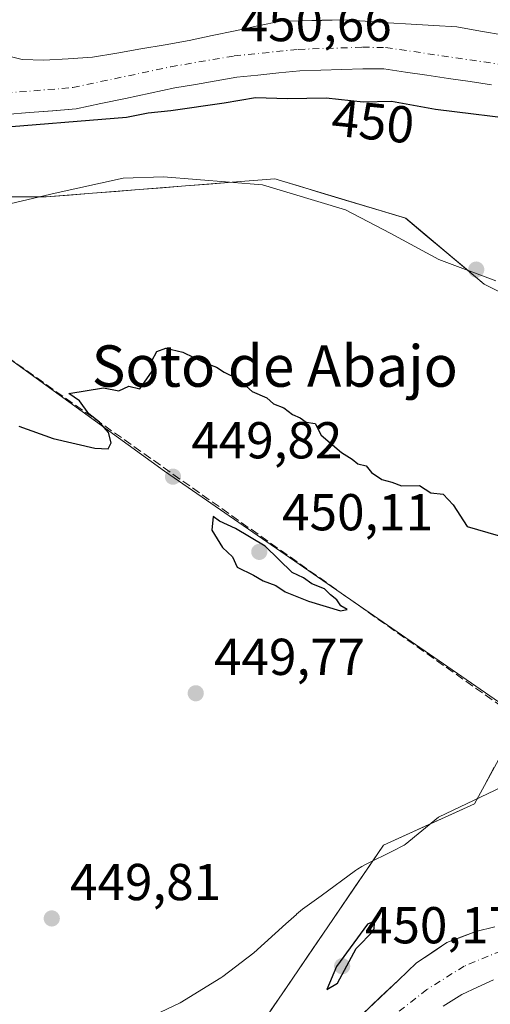
# Model space of a CAD drawing. Units: metres. Extents: x 573337 to 576778, y 4728821 to 4731171.
# Drawn here: x 575651 to 575742, y 4729428 to 4729618 of the extents above; entities that cross this region are included whole.
import ezdxf
from ezdxf.enums import TextEntityAlignment as Align

# ---------------------------------------------------------------- set-up
doc = ezdxf.new("R2010")
doc.units = ezdxf.units.M
doc.header["$MEASUREMENT"] = 0
doc.linetypes.add('DGN Style 3', pattern=[2.307223, 1.648017, -0.659207])
doc.linetypes.add('DGN Style 4', pattern=[2.638475, 1.318413, -0.659207, 0.001648, -0.659207])
for name, color, linetype, lineweight in [('Corriente natural Cxs', 4, 'Continuous', 13), ('Corriente natural eje', 4, 'DGN Style 4', 0), ('Cultivos herbáceos CxS', 92, 'Continuous', 0), ('Cultivos leñosos CxS', 92, 'Continuous', 0), ('Curva de nivel maestra', 30, 'Continuous', 30), ('Entidad de ámbito territorial', 7, 'Continuous', 0), ('Entidad de ámbito territorial CxS', 92, 'Continuous', 0), ('Espacio natural protegido', 121, 'Continuous', 13), ('Espacio natural protegido CxS', 121, 'Continuous', 0), ('Matorral CxS', 135, 'Continuous', 0), ('Punto de cota en terreno', 7, 'Continuous', 0), ('Rótulo de curva de nivel directora', 7, 'Continuous', 0), ('Rótulo de punto de cota en terreno', 7, 'Continuous', 0), ('Seto lineal', 92, 'DGN Style 3', 0), ('Suelo desnudo CxS', 253, 'Continuous', 0), ('Texto cartográfico', 7, 'Continuous', 0)]:
    doc.layers.add(name, color=color, linetype=linetype, lineweight=lineweight)
doc.styles.add('Style-Arial', font='txt')

# ---------------------------------------------------------------- blocks, each defined once
blk = doc.blocks.new('*U20')
at = {"layer": 'Matorral CxS', "color": 135, "linetype": 'Continuous', "lineweight": 0}
for points in [[(575648.1101, 4729599.4401, 448.4354), (575652.6168, 4729599.8101, 448.7628), (575657.1234, 4729600.1801, 449.0785), (575661.6301, 4729600.5501, 449.2087), (575666.3976, 4729601.5576, 449.0281), (575671.1651, 4729602.5651, 448.9856), (575675.9326, 4729603.5726, 449.0991), (575680.7001, 4729604.5801, 449.0844), (575684.7001, 4729605.2701, 449.0225), (575688.7002, 4729605.9601, 448.9474), (575692.7002, 4729606.6501, 448.8848), (575696.7402, 4729607.0634, 448.7397), (575700.7801, 4729607.4768, 448.5566), (575704.8201, 4729607.8901, 448.447), (575708.8768, 4729608.0234, 448.3566), (575712.9334, 4729608.1568, 448.2716), (575716.9901, 4729608.2901, 448.2432), (575721.0601, 4729608.2401, 448.1416), (575725.2151, 4729607.6284, 448.0242), (575729.3701, 4729607.0168, 447.9673), (575733.5251, 4729606.4051, 447.9912), (575737.6801, 4729605.7934, 448.0198), (575741.8351, 4729605.1818, 448.0852)], [(575742.4751, 4729442.5801, 447.7452), (575738.8301, 4729441.7101, 447.779), (575736.0051, 4729440.6351, 447.7424), (575733.1801, 4729439.5601, 447.6775), (575730.2751, 4729437.6101, 447.5121), (575727.3701, 4729435.6601, 447.4507), (575723.8676, 4729432.3301, 447.1938), (575720.3651, 4729429.0001, 447.4395), (575716.8626, 4729425.6701, 447.4845)], [(575699.2529, 4729426.4786, 449.9794), (575701.9676, 4729430.4687, 449.9361), (575704.6824, 4729434.4588, 449.9093), (575707.3972, 4729438.4489, 449.8559), (575710.112, 4729442.4389, 449.793), (575712.8268, 4729446.429, 449.7346), (575715.5415, 4729450.4191, 449.7438), (575718.2563, 4729454.4091, 449.7435), (575720.9711, 4729458.3992, 449.7174), (575725.3625, 4729460.3942, 449.7254), (575729.7539, 4729462.3891, 449.7197), (575734.1453, 4729464.3841, 449.7676), (575738.5367, 4729466.379, 449.821), (575740.453, 4729469.8903, 449.8474), (575742.3692, 4729473.4017, 449.8931)], [(575744.0116, 4729564.9147, 451.113), (575740.4217, 4729566.7097, 451.0777), (575736.6303, 4729569.8876, 450.892), (575732.8389, 4729573.0655, 450.9575), (575729.0475, 4729576.2434, 450.9123), (575725.2561, 4729579.4213, 450.9369), (575721.1562, 4729580.6547, 450.9697), (575717.0563, 4729581.888, 451.1215), (575712.9564, 4729583.1214, 451.2872), (575708.8565, 4729584.3548, 451.3673), (575704.7566, 4729585.5881, 451.4538), (575700.6567, 4729586.8215, 451.4709), (575700.501, 4729586.8683, 451.47), (575699.9891, 4729587.0223, 451.467), (575695.8799, 4729586.6978, 451.3417), (575691.7707, 4729586.3733, 451.3177), (575687.2798, 4729586.0187, 451.2968), (575682.7889, 4729585.664, 451.3239), (575678.298, 4729585.3094, 451.5553), (575673.8072, 4729584.9547, 451.8121), (575669.3163, 4729584.6001, 451.8929), (575664.8254, 4729584.2454, 451.9099), (575660.3345, 4729583.8908, 452.0248), (575655.8436, 4729583.5361, 452.1339), (575651.7156, 4729583.5362, 452.018), (575647.5876, 4729583.5362, 451.9895)]]:
    blk.add_polyline3d(points, dxfattribs=at)
blk = doc.blocks.new('*U23')
at = {"layer": 'Cultivos herbáceos CxS', "color": 92, "linetype": 'Continuous', "lineweight": 0}
blk.add_polyline3d([(575635.2035, 4729583.5364, 451.675), (575655.8436, 4729583.5361, 452.1339), (575691.7707, 4729586.3733, 451.3177), (575699.9891, 4729587.0223, 451.467), (575700.501, 4729586.8683, 451.47), (575700.6567, 4729586.8215, 451.4709), (575725.2561, 4729579.4213, 450.9369), (575740.4217, 4729566.7097, 451.0777), (575754.7815, 4729559.5295, 451.194), (575767.282, 4729546.1804, 450.8734), (575781.6531, 4729527.0281, 450.7821), (575794.4283, 4729504.6832, 450.301), (575788.8869, 4729496.251, 449.9826), (575781.6525, 4729495.1074, 449.9158), (575748.118, 4729483.9357, 449.886), (575738.5367, 4729466.379, 449.821), (575720.9711, 4729458.3992, 449.7174), (575693.8233, 4729418.4985, 449.983)], dxfattribs=at)
blk = doc.blocks.new('*U24')
at = {"layer": 'Suelo desnudo CxS', "color": 253, "linetype": 'Continuous', "lineweight": 0}
for points in [[(575647.4134, 4729611.0334, 449.3106), (575651.2201, 4729610.0901, 449.3279), (575655.4401, 4729609.9301, 449.382), (575660.1351, 4729610.2101, 449.39), (575664.8301, 4729610.4901, 449.367), (575669.4951, 4729611.3026, 449.3667), (575674.1601, 4729612.1151, 449.284), (575678.8251, 4729612.9276, 449.1976), (575683.4901, 4729613.7401, 449.1924), (575687.9101, 4729614.6751, 449.2005), (575692.3301, 4729615.6101, 449.1979), (575696.7502, 4729616.5451, 449.0331), (575701.1702, 4729617.4801, 449.2067), (575705.1268, 4729617.5568, 449.0775), (575709.0835, 4729617.6334, 448.923), (575713.0401, 4729617.7101, 448.9384), (575717.4581, 4729617.4421, 448.9737), (575721.8761, 4729617.1741, 448.9376), (575726.2941, 4729616.9061, 448.7528), (575730.7121, 4729616.6381, 448.4795), (575735.1301, 4729616.3701, 448.4999), (575739.6901, 4729615.5701, 448.6456), (575744.2501, 4729614.7701, 448.7282)], [(575742.1934, 4729432.3934, 448.14), (575739.1368, 4729430.9568, 448.1802), (575736.0801, 4729429.5201, 448.1143), (575732.5201, 4729427.2576, 448.0285)], [(575716.8626, 4729425.6701, 447.4845), (575720.3651, 4729429.0001, 447.4395), (575723.8676, 4729432.3301, 447.1938), (575727.3701, 4729435.6601, 447.4507), (575730.2751, 4729437.6101, 447.5121), (575733.1801, 4729439.5601, 447.6775), (575736.0051, 4729440.6351, 447.7424), (575738.8301, 4729441.7101, 447.779), (575742.4751, 4729442.5801, 447.7452)], [(575741.8351, 4729605.1818, 448.0852), (575737.6801, 4729605.7934, 448.0198), (575733.5251, 4729606.4051, 447.9912), (575729.3701, 4729607.0168, 447.9673), (575725.2151, 4729607.6284, 448.0242), (575721.0601, 4729608.2401, 448.1416), (575716.9901, 4729608.2901, 448.2432), (575712.9334, 4729608.1568, 448.2716), (575708.8768, 4729608.0234, 448.3566), (575704.8201, 4729607.8901, 448.447), (575700.7801, 4729607.4768, 448.5566), (575696.7402, 4729607.0634, 448.7397), (575692.7002, 4729606.6501, 448.8848), (575688.7002, 4729605.9601, 448.9474), (575684.7001, 4729605.2701, 449.0225), (575680.7001, 4729604.5801, 449.0844), (575675.9326, 4729603.5726, 449.0991), (575671.1651, 4729602.5651, 448.9856), (575666.3976, 4729601.5576, 449.0281), (575661.6301, 4729600.5501, 449.2087), (575657.1234, 4729600.1801, 449.0785), (575652.6168, 4729599.8101, 448.7628), (575648.1101, 4729599.4401, 448.4354)]]:
    blk.add_polyline3d(points, dxfattribs=at)
blk = doc.blocks.new('5PATER')
at = {"layer": 'Cultivos leñosos CxS', "linetype": 'Continuous', "lineweight": 0}
h = blk.add_hatch(color=51, dxfattribs=at)
edge = h.paths.add_edge_path()
edge.add_ellipse((0, 0), major_axis=(-0.11, -0.111), ratio=0.999422, start_angle=0, end_angle=360)

msp = doc.modelspace()

# ---------------------------------------------------------------- linework, layer by layer
at = {"layer": 'Corriente natural Cxs', "color": 4, "linetype": 'Continuous', "lineweight": 13}
for points in [[(575647.41, 4729611.03, 449.31), (575651.22, 4729610.09, 449.33), (575655.44, 4729609.93, 449.38), (575660.14, 4729610.21, 449.39), (575664.83, 4729610.49, 449.37), (575669.5, 4729611.3, 449.37), (575674.16, 4729612.12, 449.28), (575678.83, 4729612.93, 449.2), (575683.49, 4729613.74, 449.19), (575687.91, 4729614.68, 449.2), (575692.33, 4729615.61, 449.2), (575696.75, 4729616.55, 449.03), (575701.17, 4729617.48, 449.21), (575705.13, 4729617.56, 449.08), (575709.08, 4729617.63, 448.92), (575713.04, 4729617.71, 448.94), (575717.46, 4729617.44, 448.97), (575721.88, 4729617.17, 448.94), (575726.29, 4729616.91, 448.75), (575730.71, 4729616.64, 448.48), (575735.13, 4729616.37, 448.5), (575739.69, 4729615.57, 448.65), (575744.25, 4729614.77, 448.73)], [(575647.41, 4729611.03, 449.31), (575651.22, 4729610.09, 449.33), (575655.44, 4729609.93, 449.38), (575660.14, 4729610.21, 449.39), (575664.83, 4729610.49, 449.37), (575669.5, 4729611.3, 449.37), (575674.16, 4729612.12, 449.28), (575678.83, 4729612.93, 449.2), (575683.49, 4729613.74, 449.19), (575687.91, 4729614.68, 449.2), (575692.33, 4729615.61, 449.2), (575696.75, 4729616.55, 449.03), (575701.17, 4729617.48, 449.21), (575705.13, 4729617.56, 449.08), (575709.08, 4729617.63, 448.92), (575713.04, 4729617.71, 448.94), (575717.46, 4729617.44, 448.97), (575721.88, 4729617.17, 448.94), (575726.29, 4729616.91, 448.75), (575730.71, 4729616.64, 448.48), (575735.13, 4729616.37, 448.5), (575739.69, 4729615.57, 448.65), (575744.25, 4729614.77, 448.73)], [(575741.84, 4729605.18, 448.09), (575737.68, 4729605.79, 448.02), (575733.53, 4729606.41, 447.99), (575729.37, 4729607.02, 447.97), (575725.22, 4729607.63, 448.02), (575721.06, 4729608.24, 448.14), (575716.99, 4729608.29, 448.24), (575712.93, 4729608.16, 448.27), (575708.88, 4729608.02, 448.36), (575704.82, 4729607.89, 448.45), (575700.78, 4729607.48, 448.56), (575696.74, 4729607.06, 448.74), (575692.7, 4729606.65, 448.88), (575688.7, 4729605.96, 448.95), (575684.7, 4729605.27, 449.02), (575680.7, 4729604.58, 449.08), (575675.93, 4729603.57, 449.1), (575671.17, 4729602.57, 448.99), (575666.4, 4729601.56, 449.03), (575661.63, 4729600.55, 449.21), (575657.12, 4729600.18, 449.08), (575652.62, 4729599.81, 448.76), (575648.11, 4729599.44, 448.44)], [(575741.84, 4729605.18, 448.09), (575737.68, 4729605.79, 448.02), (575733.53, 4729606.41, 447.99), (575729.37, 4729607.02, 447.97), (575725.22, 4729607.63, 448.02), (575721.06, 4729608.24, 448.14), (575716.99, 4729608.29, 448.24), (575712.93, 4729608.16, 448.27), (575708.88, 4729608.02, 448.36), (575704.82, 4729607.89, 448.45), (575700.78, 4729607.48, 448.56), (575696.74, 4729607.06, 448.74), (575692.7, 4729606.65, 448.88), (575688.7, 4729605.96, 448.95), (575684.7, 4729605.27, 449.02), (575680.7, 4729604.58, 449.08), (575675.93, 4729603.57, 449.1), (575671.17, 4729602.57, 448.99), (575666.4, 4729601.56, 449.03), (575661.63, 4729600.55, 449.21), (575657.12, 4729600.18, 449.08), (575652.62, 4729599.81, 448.76), (575648.11, 4729599.44, 448.44)], [(575716.86, 4729425.67, 447.48), (575720.37, 4729429, 447.44), (575723.87, 4729432.33, 447.19), (575727.37, 4729435.66, 447.45), (575730.28, 4729437.61, 447.51), (575733.18, 4729439.56, 447.68), (575736.01, 4729440.64, 447.74), (575738.83, 4729441.71, 447.78), (575742.48, 4729442.58, 447.75)], [(575716.86, 4729425.67, 447.48), (575720.37, 4729429, 447.44), (575723.87, 4729432.33, 447.19), (575727.37, 4729435.66, 447.45), (575730.28, 4729437.61, 447.51), (575733.18, 4729439.56, 447.68), (575736.01, 4729440.64, 447.74), (575738.83, 4729441.71, 447.78), (575742.48, 4729442.58, 447.75)], [(575742.19, 4729432.39, 448.14), (575739.14, 4729430.96, 448.18), (575736.08, 4729429.52, 448.11), (575732.52, 4729427.26, 448.03)], [(575742.19, 4729432.39, 448.14), (575739.14, 4729430.96, 448.18), (575736.08, 4729429.52, 448.11), (575732.52, 4729427.26, 448.03)]]:
    msp.add_polyline3d(points, dxfattribs=at)
at = {"layer": 'Corriente natural eje', "color": 4, "linetype": 'DGN Style 4', "lineweight": 0}
for points in [[(575648.01, 4729603.59, 448.15), (575661.03, 4729604.66, 448.9), (575679.92, 4729608.66, 449.06), (575692.14, 4729610.76, 448.77), (575704.54, 4729612.03, 448.28), (575716.95, 4729612.44, 447.7), (575721.39, 4729612.38, 447.48), (575746.92, 4729608.62, 447.78)], [(575743.7, 4729437.98, 447.48), (575736.57, 4729435.02, 447.53), (575729.36, 4729430.5, 447.3), (575721.49, 4729424.32, 446.93)]]:
    msp.add_polyline3d(points, dxfattribs=at)
at = {"layer": 'Cultivos herbáceos CxS', "color": 92, "linetype": 'Continuous', "lineweight": 0}
msp.add_polyline3d([(575601.85, 4729594.04, 452.55), (575602.9, 4729593.41, 452.52), (575635.2, 4729583.54, 451.68), (575655.84, 4729583.54, 452.13), (575691.77, 4729586.37, 451.32), (575699.99, 4729587.02, 451.47), (575700.5, 4729586.87, 451.47), (575700.66, 4729586.82, 451.47), (575725.26, 4729579.42, 450.94), (575740.42, 4729566.71, 451.08), (575754.78, 4729559.53, 451.19), (575767.28, 4729546.18, 450.87), (575781.65, 4729527.03, 450.78), (575794.43, 4729504.68, 450.3), (575788.89, 4729496.25, 449.98), (575781.65, 4729495.11, 449.92), (575748.12, 4729483.94, 449.89), (575738.54, 4729466.38, 449.82), (575720.97, 4729458.4, 449.72), (575693.82, 4729418.5, 449.98)], dxfattribs=at)
at = {"layer": 'Curva de nivel maestra', "color": 30, "linetype": 'Continuous', "lineweight": 30, "elevation": 450, "flags": 128}
for points in [[(575748.82, 4729598.22), (575731.02, 4729600.42), (575722.52, 4729601.93), (575717.04, 4729601.85), (575709.9, 4729602.58), (575702.48, 4729602.47), (575696.3, 4729602.67), (575690.24, 4729601.66), (575679.91, 4729600.14), (575675.58, 4729599.72), (575671.36, 4729598.86), (575644.37, 4729596.69)], [(575650.62, 4729539.25), (575657.23, 4729536.86), (575665.25, 4729535.02), (575667.84, 4729534.91), (575668.44, 4729536.06), (575667.9, 4729538.07), (575666.17, 4729540.04), (575664.08, 4729541.68), (575662.32, 4729544.18), (575660.23, 4729545.61), (575666.92, 4729546.65), (575669.91, 4729546.12), (575671.83, 4729546.98), (575673.95, 4729546.46), (575676.34, 4729549.88), (575676.29, 4729551.88), (575677.25, 4729553.67), (575678.94, 4729554.36), (575682.22, 4729553.53), (575686.52, 4729551.49), (575688.76, 4729550.68), (575690.24, 4729549.7), (575692.84, 4729548.42), (575695.66, 4729545.96), (575698.43, 4729544.74), (575699.74, 4729543.57), (575701.73, 4729542.79), (575703.39, 4729541.55), (575704.91, 4729540.88), (575706.05, 4729540.02), (575707.8, 4729539.78), (575708.92, 4729537.56), (575712.88, 4729534.19), (575714.95, 4729532.92), (575716.04, 4729532.01), (575717.64, 4729531.6), (575718.68, 4729530.32), (575720.68, 4729528.98), (575722.6, 4729528.49), (575724.46, 4729527.78), (575727.9, 4729527.79), (575730.11, 4729526.41), (575732.5, 4729526.14), (575734.45, 4729524.08), (575737.12, 4729519.88), (575747.1, 4729517.02)], [(575712.65, 4729503.64), (575713.96, 4729503.85), (575712.76, 4729504.61), (575711.99, 4729505.76), (575710.77, 4729506.69), (575709.56, 4729507.87), (575707.12, 4729508.8), (575705.54, 4729510.01), (575703.33, 4729511.01), (575698.15, 4729516.12), (575692.39, 4729519.53), (575689.32, 4729520.95), (575688.07, 4729521.84), (575687.86, 4729519.19), (575689.92, 4729515.82), (575691.86, 4729514.07), (575692.74, 4729512.04), (575695.86, 4729510.5), (575697.76, 4729509.4), (575700.19, 4729508.5), (575702.02, 4729507.27), (575706.49, 4729505.45), (575712.65, 4729503.64)], [(575710.05, 4729430.53), (575712.08, 4729431.74), (575715.69, 4729438.42), (575719.12, 4729441.92), (575719.3, 4729443.68), (575717.91, 4729443.13), (575711.91, 4729434.94), (575710.05, 4729430.53)]]:
    msp.add_lwpolyline(points, dxfattribs=at)
at = {"layer": 'Entidad de ámbito territorial', "color": 7, "linetype": 'Continuous', "lineweight": 0, "flags": 128}
msp.add_lwpolyline([(575755.87, 4729477.28), (575678.71, 4729530.57), (575642.4, 4729556.81), (575612.58, 4729578.36), (575590.43, 4729594.36), (575589.76, 4729594.21), (575553.29, 4729585.99), (575541.63, 4729583.17), (575515.45, 4729576.82), (575511.22, 4729575.8), (575507.13, 4729574.75), (575489.55, 4729570.25), (575484.57, 4729568.68), (575483.3, 4729568.28), (575431.67, 4729552.02), (575412.5, 4729546.38), (575410.18, 4729545.7), (575365.55, 4729532.57)], dxfattribs=at)
msp.add_lwpolyline([(575755.87, 4729477.28), (575678.71, 4729530.57), (575642.4, 4729556.81), (575612.58, 4729578.36), (575590.43, 4729594.36), (575589.76, 4729594.21), (575553.29, 4729585.99), (575541.63, 4729583.17), (575515.45, 4729576.82), (575511.22, 4729575.8), (575507.13, 4729574.75), (575489.55, 4729570.25), (575484.57, 4729568.68), (575483.3, 4729568.28), (575431.67, 4729552.02), (575412.5, 4729546.38), (575410.18, 4729545.7), (575365.55, 4729532.57)], dxfattribs=at)
at = {"layer": 'Entidad de ámbito territorial CxS', "color": 92, "linetype": 'Continuous', "lineweight": 0, "flags": 128}
for points in [[(575877.39, 4729467.95), (575852.64, 4729466.54), (575850, 4729466.39), (575848.54, 4729466.31), (575847.39, 4729466.25), (575844.76, 4729466.1), (575844.13, 4729466.06), (575816.3, 4729464.48), (575814.07, 4729464.29), (575813.2, 4729464.22), (575790.94, 4729462.33), (575778.98, 4729461.32), (575756.89, 4729476.58), (575755.87, 4729477.28), (575678.71, 4729530.57), (575642.4, 4729556.81)], [(575642.4, 4729556.81), (575678.71, 4729530.57), (575755.87, 4729477.28), (575756.89, 4729476.58), (575778.98, 4729461.32), (575790.94, 4729462.33), (575813.2, 4729464.22), (575814.07, 4729464.29), (575816.3, 4729464.48), (575844.13, 4729466.06), (575844.76, 4729466.1), (575847.39, 4729466.25), (575848.54, 4729466.31), (575850, 4729466.39), (575852.64, 4729466.54), (575877.39, 4729467.95)]]:
    msp.add_lwpolyline(points, dxfattribs=at)
at = {"layer": 'Espacio natural protegido', "color": 121, "linetype": 'Continuous', "lineweight": 13, "flags": 128}
for points in [[(575742.66, 4729567.31), (575731.63, 4729571.42), (575722.25, 4729576.54), (575713.63, 4729581.02), (575697.65, 4729585.9), (575678.51, 4729587.41), (575670.73, 4729587.15), (575657.63, 4729584.28), (575646.83, 4729581.78)], [(575676.7, 4729425.54), (575681.71, 4729427.91), (575689.59, 4729432.76), (575689.94, 4729433.03), (575695.94, 4729437.6), (575702.11, 4729443.15), (575704.17, 4729445.01), (575704.21, 4729445.05), (575704.96, 4729445.68), (575705.36, 4729445.99), (575708.96, 4729448.61), (575715.58, 4729453.45), (575715.97, 4729453.73), (575716.8, 4729454.26), (575717.66, 4729454.73), (575717.78, 4729454.79), (575722.73, 4729457.23), (575725, 4729458.36), (575725.15, 4729458.5), (575731.57, 4729463.77), (575750.67, 4729472.85), (575755.87, 4729477.28)]]:
    msp.add_lwpolyline(points, dxfattribs=at)
at = {"layer": 'Espacio natural protegido CxS', "color": 121, "linetype": 'Continuous', "lineweight": 0, "flags": 128}
for points in [[(575742.66, 4729567.31), (575731.63, 4729571.42), (575722.25, 4729576.54), (575713.63, 4729581.02), (575697.65, 4729585.9), (575678.51, 4729587.41), (575670.73, 4729587.15), (575657.63, 4729584.28), (575646.83, 4729581.78)], [(575676.7, 4729425.54), (575681.71, 4729427.91), (575689.59, 4729432.76), (575689.94, 4729433.03), (575695.94, 4729437.6), (575702.11, 4729443.15), (575704.17, 4729445.01), (575704.21, 4729445.05), (575704.96, 4729445.68), (575705.36, 4729445.99), (575708.96, 4729448.61), (575715.58, 4729453.45), (575715.97, 4729453.73), (575716.8, 4729454.26), (575717.66, 4729454.73), (575717.78, 4729454.79), (575722.73, 4729457.23), (575725, 4729458.36), (575725.15, 4729458.5), (575731.57, 4729463.77), (575750.67, 4729472.85)]]:
    msp.add_lwpolyline(points, dxfattribs=at)
at = {"layer": 'Matorral CxS', "color": 135, "linetype": 'Continuous', "lineweight": 0}
for points in [[(575744.25, 4729614.77, 448.73), (575739.69, 4729615.57, 448.65), (575735.13, 4729616.37, 448.5), (575730.71, 4729616.64, 448.48), (575726.29, 4729616.91, 448.75), (575721.88, 4729617.17, 448.94), (575717.46, 4729617.44, 448.97), (575713.04, 4729617.71, 448.94), (575709.08, 4729617.63, 448.92), (575705.13, 4729617.56, 449.08), (575701.17, 4729617.48, 449.21), (575696.75, 4729616.55, 449.03), (575692.33, 4729615.61, 449.2), (575687.91, 4729614.68, 449.2), (575683.49, 4729613.74, 449.19), (575678.83, 4729612.93, 449.2), (575674.16, 4729612.12, 449.28), (575669.5, 4729611.3, 449.37), (575664.83, 4729610.49, 449.37), (575660.14, 4729610.21, 449.39), (575655.44, 4729609.93, 449.38), (575651.22, 4729610.09, 449.33), (575647.41, 4729611.03, 449.31)], [(575647.41, 4729611.03, 449.31), (575651.22, 4729610.09, 449.33), (575655.44, 4729609.93, 449.38), (575660.14, 4729610.21, 449.39), (575664.83, 4729610.49, 449.37), (575669.5, 4729611.3, 449.37), (575674.16, 4729612.12, 449.28), (575678.83, 4729612.93, 449.2), (575683.49, 4729613.74, 449.19), (575687.91, 4729614.68, 449.2), (575692.33, 4729615.61, 449.2), (575696.75, 4729616.55, 449.03), (575701.17, 4729617.48, 449.21), (575705.13, 4729617.56, 449.08), (575709.08, 4729617.63, 448.92), (575713.04, 4729617.71, 448.94), (575717.46, 4729617.44, 448.97), (575721.88, 4729617.17, 448.94), (575726.29, 4729616.91, 448.75), (575730.71, 4729616.64, 448.48), (575735.13, 4729616.37, 448.5), (575739.69, 4729615.57, 448.65), (575744.25, 4729614.77, 448.73)], [(575741.84, 4729605.18, 448.09), (575737.68, 4729605.79, 448.02), (575733.53, 4729606.41, 447.99), (575729.37, 4729607.02, 447.97), (575725.22, 4729607.63, 448.02), (575721.06, 4729608.24, 448.14), (575716.99, 4729608.29, 448.24), (575712.93, 4729608.16, 448.27), (575708.88, 4729608.02, 448.36), (575704.82, 4729607.89, 448.45), (575700.78, 4729607.48, 448.56), (575696.74, 4729607.06, 448.74), (575692.7, 4729606.65, 448.88), (575688.7, 4729605.96, 448.95), (575684.7, 4729605.27, 449.02), (575680.7, 4729604.58, 449.08), (575675.93, 4729603.57, 449.1), (575671.17, 4729602.57, 448.99), (575666.4, 4729601.56, 449.03), (575661.63, 4729600.55, 449.21), (575657.12, 4729600.18, 449.08), (575652.62, 4729599.81, 448.76), (575648.11, 4729599.44, 448.44)], [(575601.85, 4729594.04, 452.55), (575602.9, 4729593.41, 452.52), (575635.2, 4729583.54, 451.68), (575655.84, 4729583.54, 452.13), (575691.77, 4729586.37, 451.32), (575699.99, 4729587.02, 451.47), (575700.5, 4729586.87, 451.47), (575700.66, 4729586.82, 451.47), (575725.26, 4729579.42, 450.94), (575740.42, 4729566.71, 451.08), (575754.78, 4729559.53, 451.19), (575767.28, 4729546.18, 450.87), (575781.65, 4729527.03, 450.78), (575794.43, 4729504.68, 450.3), (575788.89, 4729496.25, 449.98), (575781.65, 4729495.11, 449.92), (575748.12, 4729483.94, 449.89), (575738.54, 4729466.38, 449.82), (575720.97, 4729458.4, 449.72), (575693.82, 4729418.5, 449.98)], [(575716.86, 4729425.67, 447.48), (575720.37, 4729429, 447.44), (575723.87, 4729432.33, 447.19), (575727.37, 4729435.66, 447.45), (575730.28, 4729437.61, 447.51), (575733.18, 4729439.56, 447.68), (575736.01, 4729440.64, 447.74), (575738.83, 4729441.71, 447.78), (575742.48, 4729442.58, 447.75)], [(575732.52, 4729427.26, 448.03), (575736.08, 4729429.52, 448.11), (575739.14, 4729430.96, 448.18), (575742.19, 4729432.39, 448.14)], [(575742.19, 4729432.39, 448.14), (575739.14, 4729430.96, 448.18), (575736.08, 4729429.52, 448.11), (575732.52, 4729427.26, 448.03)]]:
    msp.add_polyline3d(points, dxfattribs=at)
at = {"layer": 'Seto lineal', "color": 92, "linetype": 'DGN Style 3', "lineweight": 0}
msp.add_polyline3d([(575576.37, 4729594.1, 453.72), (575593.53, 4729593.07, 462.53), (575593.62, 4729593.01, 462.58), (575608.42, 4729582.35, 452.1), (575613.8, 4729578.32, 453.42), (575646.21, 4729554.15, 451.77), (575646.44, 4729553.99, 451.81), (575752.69, 4729478.85, 468.08)], dxfattribs=at)
at = {"layer": 'Suelo desnudo CxS', "color": 253, "linetype": 'Continuous', "lineweight": 0}
for points in [[(575647.41, 4729611.03, 449.31), (575651.22, 4729610.09, 449.33), (575655.44, 4729609.93, 449.38), (575660.14, 4729610.21, 449.39), (575664.83, 4729610.49, 449.37), (575669.5, 4729611.3, 449.37), (575674.16, 4729612.12, 449.28), (575678.83, 4729612.93, 449.2), (575683.49, 4729613.74, 449.19), (575687.91, 4729614.68, 449.2), (575692.33, 4729615.61, 449.2), (575696.75, 4729616.55, 449.03), (575701.17, 4729617.48, 449.21), (575705.13, 4729617.56, 449.08), (575709.08, 4729617.63, 448.92), (575713.04, 4729617.71, 448.94), (575717.46, 4729617.44, 448.97), (575721.88, 4729617.17, 448.94), (575726.29, 4729616.91, 448.75), (575730.71, 4729616.64, 448.48), (575735.13, 4729616.37, 448.5), (575739.69, 4729615.57, 448.65), (575744.25, 4729614.77, 448.73)], [(575741.84, 4729605.18, 448.09), (575737.68, 4729605.79, 448.02), (575733.53, 4729606.41, 447.99), (575729.37, 4729607.02, 447.97), (575725.22, 4729607.63, 448.02), (575721.06, 4729608.24, 448.14), (575716.99, 4729608.29, 448.24), (575712.93, 4729608.16, 448.27), (575708.88, 4729608.02, 448.36), (575704.82, 4729607.89, 448.45), (575700.78, 4729607.48, 448.56), (575696.74, 4729607.06, 448.74), (575692.7, 4729606.65, 448.88), (575688.7, 4729605.96, 448.95), (575684.7, 4729605.27, 449.02), (575680.7, 4729604.58, 449.08), (575675.93, 4729603.57, 449.1), (575671.17, 4729602.57, 448.99), (575666.4, 4729601.56, 449.03), (575661.63, 4729600.55, 449.21), (575657.12, 4729600.18, 449.08), (575652.62, 4729599.81, 448.76), (575648.11, 4729599.44, 448.44)], [(575716.86, 4729425.67, 447.48), (575720.37, 4729429, 447.44), (575723.87, 4729432.33, 447.19), (575727.37, 4729435.66, 447.45), (575730.28, 4729437.61, 447.51), (575733.18, 4729439.56, 447.68), (575736.01, 4729440.64, 447.74), (575738.83, 4729441.71, 447.78), (575742.48, 4729442.58, 447.75)], [(575742.19, 4729432.39, 448.14), (575739.14, 4729430.96, 448.18), (575736.08, 4729429.52, 448.11), (575732.52, 4729427.26, 448.03)]]:
    msp.add_polyline3d(points, dxfattribs=at)

# ---------------------------------------------------------------- block references
at = {"layer": 'Cultivos herbáceos CxS', "color": 92, "linetype": 'Continuous', "lineweight": 0}
msp.add_blockref('*U23', (0, 0), dxfattribs=at)
at = {"layer": 'Matorral CxS', "color": 135, "linetype": 'Continuous', "lineweight": 0}
msp.add_blockref('*U20', (0, 0), dxfattribs=at)
at = {"layer": 'Punto de cota en terreno', "color": 7, "linetype": 'Continuous', "lineweight": 0, "xscale": 10, "yscale": 10, "zscale": 10}
for p in [(575738.88, 4729569.51, 450.56), (575680.35, 4729529.52, 449.82), (575697, 4729515, 450.11), (575684.74, 4729487.7, 449.77), (575656.95, 4729444.22, 449.81), (575713, 4729435, 450.17)]:
    msp.add_blockref('5PATER', p, dxfattribs=at)
at = {"layer": 'Suelo desnudo CxS', "color": 253, "linetype": 'Continuous', "lineweight": 0}
msp.add_blockref('*U24', (0, 0), dxfattribs=at)

# ---------------------------------------------------------------- texts
at = {"layer": 'Rótulo de curva de nivel directora', "color": 7, "linetype": 'Continuous', "lineweight": 0, "style": 'Style-Arial'}
msp.add_text('450', height=7, rotation=354.1623, dxfattribs=at).set_placement((575718.96, 4729598.11), align=Align.MIDDLE_CENTER)
at = {"layer": 'Rótulo de punto de cota en terreno', "color": 7, "linetype": 'Continuous', "lineweight": 0, "style": 'Style-Arial'}
for s, p in [('450,66', (575693.41, 4729613.6)), ('449,82', (575683.88, 4729533.05)), ('450,11', (575701.41, 4729519.16)), ('449,77', (575688.27, 4729491.23)), ('449,81', (575660.48, 4729447.75)), ('450,17', (575717.41, 4729439.41))]:
    msp.add_text(s, height=7, dxfattribs=at).set_placement(p)
at = {"layer": 'Texto cartográfico', "color": 7, "linetype": 'Continuous', "lineweight": 0, "style": 'Style-Arial'}
msp.add_text('Soto de Abajo', height=8, dxfattribs=at).set_placement((575700, 4729550.88), align=Align.MIDDLE_CENTER)

doc.saveas('drawing.dxf')
